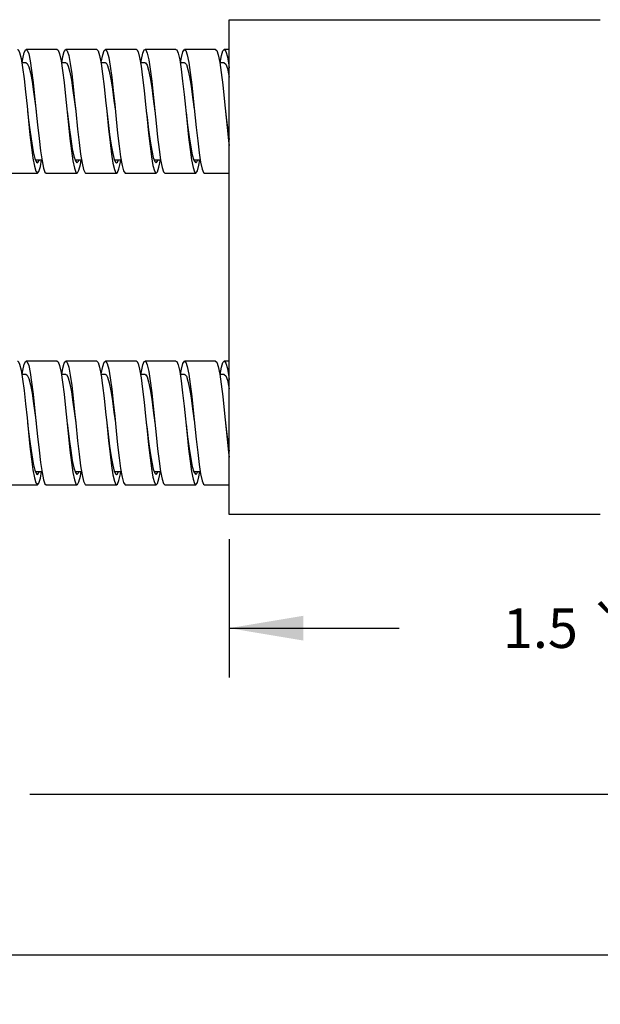
# Model space of a CAD drawing. Units: inches. Extents: x 0.4 to 16.6, y 0.6 to 10.4.
# Drawn here: x 6.6 to 8.1, y 3.3 to 5.8 of the extents above; entities that cross this region are included whole.
import ezdxf

# ---------------------------------------------------------------- set-up
doc = ezdxf.new("R2010")
doc.units = ezdxf.units.IN
doc.header["$LTSCALE"] = 0.935
doc.header["$MEASUREMENT"] = 0
doc.layers.get('0').update_dxf_attribs({"linetype": 'CONTINUOUS'})
doc.layers.add('SCHEME_DIMS', color=7, linetype='CONTINUOUS')
doc.dimstyles.new('DIMSTYLE_1', dxfattribs={"dimtxt": 0.1, "dimasz": 0.1875, "dimexe": 0.125, "dimexo": 0.0625, "dimgap": 0.1, "dimtad": 0, "dimtih": 1, "dimtoh": 1, "dimdec": 0, "dimlfac": 0.8, "dimzin": 4, "dimdsep": 46, "dimtxsty": 'STANDARD', "dimblk": '_FILLED', "dimblk1": '_FILLED', "dimblk2": '_FILLED', "dimcen": 0.09, "dimadec": 0, "dimazin": 0, "dimtp": 0.02, "dimtm": 0.02, "dimtfac": 1, "dimtdec": 0, "dimtofl": 0, "dimtmove": 0, "dimatfit": 3, "dimldrblk": '_FILLED', "dimfxl": 1, "dimtolj": 1, "dimtzin": 4, "dimarcsym": 0})
doc.dimstyles.new('DIMSTYLE_2', dxfattribs={"dimtxt": 0.1, "dimasz": 0.1875, "dimexe": 0.125, "dimexo": 0.0625, "dimgap": 0.1, "dimtad": 0, "dimtih": 1, "dimtoh": 1, "dimdec": 3, "dimlfac": 0.8, "dimzin": 4, "dimdsep": 46, "dimtxsty": 'STANDARD', "dimblk": '_FILLED', "dimblk1": '_FILLED', "dimblk2": '_FILLED', "dimcen": 0.09, "dimadec": 0, "dimazin": 0, "dimtp": 0.005, "dimtm": 0.005, "dimtfac": 1, "dimtdec": 3, "dimtofl": 0, "dimtmove": 0, "dimatfit": 3, "dimldrblk": '_FILLED', "dimfxl": 1, "dimtolj": 1, "dimtzin": 4, "dimarcsym": 0})
doc.dimstyles.new('DIMSTYLE_3', dxfattribs={"dimtxt": 0.1, "dimasz": 0.1875, "dimexe": 0.125, "dimexo": 0.0625, "dimgap": 0.1, "dimtad": 0, "dimtih": 1, "dimtoh": 1, "dimdec": 1, "dimlfac": 0.8, "dimzin": 4, "dimdsep": 46, "dimtxsty": 'STANDARD', "dimblk": '_FILLED', "dimblk1": '_FILLED', "dimblk2": '_FILLED', "dimcen": 0.09, "dimadec": 0, "dimazin": 0, "dimtp": 0.25, "dimtm": 0.25, "dimtfac": 1, "dimtdec": 1, "dimtofl": 0, "dimtmove": 0, "dimatfit": 3, "dimldrblk": '_FILLED', "dimfxl": 1, "dimtolj": 1, "dimtzin": 4, "dimarcsym": 0})

# ---------------------------------------------------------------- blocks, each defined once
blk = doc.blocks.new('_FILLED')
at = {"color": 0, "linetype": 'BYBLOCK'}
blk.add_solid([(0, 0), (-1, 0.167), (-1, -0.167)], dxfattribs=at)
blk = doc.blocks.new('*D0')
at = {"layer": 'SCHEME_DIMS', "color": 7, "linetype": 'CONTINUOUS'}
for p, q in [((3.0281, 4.5854), (3.0281, 3.2939)), ((13.7985, 4.2117), (13.7985, 3.2939)), ((3.0281, 3.4189), (8.1633, 3.4189)), ((13.7985, 3.4189), (8.6633, 3.4189))]:
    blk.add_line(p, q, dxfattribs=at)
at = {"layer": 'SCHEME_DIMS', "color": 7, "linetype": 'CONTINUOUS', "xscale": 0.1875, "yscale": 0.1875, "zscale": 0.1875, "rotation": 180}
blk.add_blockref('_FILLED', (3.0281, 3.4189), dxfattribs=at)
at = {"layer": 'SCHEME_DIMS', "color": 7, "linetype": 'CONTINUOUS', "xscale": 0.1875, "yscale": 0.1875, "zscale": 0.1875}
blk.add_blockref('_FILLED', (13.7985, 3.4189), dxfattribs=at)
at = {"layer": 'SCHEME_DIMS', "color": 7, "linetype": 'CONTINUOUS', "insert": (8.4133, 3.4689), "char_height": 0.1, "width": 0.3, "attachment_point": 2, "line_spacing_factor": 0.9}
blk.add_mtext('"L"', dxfattribs=at)
blk = doc.blocks.new('*D1')
at = {"layer": 'SCHEME_DIMS', "color": 7, "linetype": 'CONTINUOUS'}
for p, q in [((9.0018, 4.8442), (9.0018, 3.699)), ((3.0281, 4.5854), (3.0281, 3.699)), ((3.0281, 3.824), (5.4066, 3.824)), ((9.0018, 3.824), (6.6233, 3.824))]:
    blk.add_line(p, q, dxfattribs=at)
at = {"layer": 'SCHEME_DIMS', "color": 7, "linetype": 'CONTINUOUS', "xscale": 0.1875, "yscale": 0.1875, "zscale": 0.1875, "rotation": 180}
blk.add_blockref('_FILLED', (3.0281, 3.824), dxfattribs=at)
at = {"layer": 'SCHEME_DIMS', "color": 7, "linetype": 'CONTINUOUS', "xscale": 0.1875, "yscale": 0.1875, "zscale": 0.1875}
blk.add_blockref('_FILLED', (9.0018, 3.824), dxfattribs=at)
at = {"layer": 'SCHEME_DIMS', "color": 7, "linetype": 'CONTINUOUS', "insert": (6.015, 3.874), "char_height": 0.1, "width": 1.016667, "attachment_point": 2, "line_spacing_factor": 0.9}
blk.add_mtext('2X 7.5 \\Fgdt;{\\Fgdt;`}\\Ftxt;.5', dxfattribs=at)
blk = doc.blocks.new('*D2')
at = {"layer": 'SCHEME_DIMS', "color": 7, "linetype": 'CONTINUOUS'}
for p, q in [((9.0018, 4.8442), (9.0018, 4.1193)), ((7.1268, 4.4692), (7.1268, 4.1193)), ((7.1268, 4.2443), (7.556, 4.2443)), ((9.0018, 4.2443), (8.5726, 4.2443))]:
    blk.add_line(p, q, dxfattribs=at)
at = {"layer": 'SCHEME_DIMS', "color": 7, "linetype": 'CONTINUOUS', "xscale": 0.1875, "yscale": 0.1875, "zscale": 0.1875, "rotation": 180}
blk.add_blockref('_FILLED', (7.1268, 4.2443), dxfattribs=at)
at = {"layer": 'SCHEME_DIMS', "color": 7, "linetype": 'CONTINUOUS', "xscale": 0.1875, "yscale": 0.1875, "zscale": 0.1875}
blk.add_blockref('_FILLED', (9.0018, 4.2443), dxfattribs=at)
at = {"layer": 'SCHEME_DIMS', "color": 7, "linetype": 'CONTINUOUS', "insert": (8.0643, 4.2943), "char_height": 0.1, "width": 0.816667, "attachment_point": 2, "line_spacing_factor": 0.9}
blk.add_mtext('1.5 \\Fgdt;{\\Fgdt;`}\\Ftxt;.25', dxfattribs=at)

msp = doc.modelspace()

# ---------------------------------------------------------------- linework, layer by layer
at = {"color": 7, "linetype": 'CONTINUOUS'}
for p, q in [((7.1268, 4.5317), (7.1268, 5.7817)), ((7.1268, 5.7817), (8.0641, 5.7817)), ((6.6129, 5.7061), (6.6143, 5.7067)), ((6.6924, 5.7067), (6.6143, 5.7067)), ((6.7924, 5.7067), (6.7143, 5.7067)), ((6.8924, 5.7067), (6.8143, 5.7067)), ((6.9924, 5.7067), (6.9143, 5.7067)), ((7.0924, 5.7067), (7.0143, 5.7067)), ((7.1268, 5.7067), (7.1143, 5.7067)), ((6.6143, 5.6729), (6.6029, 5.6729)), ((6.7143, 5.6729), (6.703, 5.6729)), ((6.8143, 5.6729), (6.803, 5.6729)), ((6.9143, 5.6729), (6.903, 5.6729)), ((7.0143, 5.6729), (7.003, 5.6729)), ((7.1143, 5.6729), (7.1031, 5.6729)), ((6.9349, 5.5927), (6.9424, 5.5199)), ((7.0131, 5.5927), (7.0206, 5.5199)), ((7.0361, 5.5822), (7.0435, 5.5094)), ((7.1142, 5.5822), (7.1217, 5.5094)), ((6.7174, 5.5504), (6.7225, 5.5094)), ((6.7393, 5.5504), (6.744, 5.5052)), ((6.8174, 5.5504), (6.8221, 5.5052)), ((6.7285, 5.4504), (6.7322, 5.4252)), ((7.0281, 5.4537), (7.0318, 5.4278)), ((6.6311, 5.432), (6.6349, 5.4115)), ((6.6373, 5.4279), (6.6537, 5.4279)), ((6.6499, 5.4109), (6.653, 5.4279)), ((6.7322, 5.4252), (6.736, 5.4069)), ((6.7344, 5.4368), (6.7383, 5.4248)), ((6.7373, 5.4279), (6.7538, 5.4279)), ((6.7383, 5.4248), (6.7424, 5.4204)), ((6.751, 5.4161), (6.7529, 5.4279)), ((6.8296, 5.4423), (6.8333, 5.419)), ((6.8328, 5.4435), (6.8367, 5.4287)), ((6.8371, 5.4279), (6.8538, 5.4279)), ((6.9307, 5.4348), (6.9344, 5.4135)), ((6.9373, 5.4279), (6.9536, 5.4279)), ((6.9494, 5.409), (6.9531, 5.4279)), ((7.0318, 5.4278), (7.0355, 5.4086)), ((7.0336, 5.4399), (7.0375, 5.4265)), ((7.0371, 5.4279), (7.0538, 5.4279)), ((7.0505, 5.4139), (7.053, 5.4279)), ((6.5643, 5.3942), (6.6424, 5.3942)), ((6.6643, 5.3942), (6.7424, 5.3942)), ((6.7643, 5.3942), (6.8424, 5.3942)), ((6.8643, 5.3942), (6.9424, 5.3942)), ((6.9643, 5.3942), (7.0424, 5.3942)), ((7.0643, 5.3942), (7.1268, 5.3942)), ((6.6129, 4.9186), (6.6143, 4.9192)), ((6.6924, 4.9192), (6.6143, 4.9192)), ((6.7924, 4.9192), (6.7143, 4.9192)), ((6.8924, 4.9192), (6.8143, 4.9192)), ((6.9924, 4.9192), (6.9143, 4.9192)), ((7.0924, 4.9192), (7.0143, 4.9192)), ((7.1268, 4.9192), (7.1143, 4.9192)), ((6.6143, 4.8854), (6.6029, 4.8854)), ((6.7143, 4.8854), (6.703, 4.8854)), ((6.8143, 4.8854), (6.803, 4.8854)), ((6.9143, 4.8854), (6.903, 4.8854)), ((7.0143, 4.8854), (7.003, 4.8854)), ((7.1143, 4.8854), (7.1031, 4.8854)), ((6.9349, 4.8052), (6.9424, 4.7324)), ((7.0131, 4.8052), (7.0206, 4.7324)), ((7.0361, 4.7947), (7.0435, 4.7219)), ((7.1142, 4.7947), (7.1217, 4.7219)), ((6.7174, 4.7629), (6.7225, 4.7219)), ((6.7393, 4.7629), (6.744, 4.7177)), ((6.8174, 4.7629), (6.8221, 4.7177)), ((6.7285, 4.6629), (6.7322, 4.6377)), ((6.8296, 4.6548), (6.8333, 4.6315)), ((6.8328, 4.656), (6.8367, 4.6412)), ((7.0281, 4.6662), (7.0318, 4.6403)), ((7.0336, 4.6524), (7.0375, 4.639)), ((6.6311, 4.6445), (6.6349, 4.624)), ((6.6373, 4.6404), (6.6537, 4.6404)), ((6.6499, 4.6234), (6.653, 4.6404)), ((6.7322, 4.6377), (6.736, 4.6194)), ((6.7344, 4.6493), (6.7383, 4.6373)), ((6.7373, 4.6404), (6.7538, 4.6404)), ((6.7383, 4.6373), (6.7424, 4.6329)), ((6.751, 4.6286), (6.7529, 4.6404)), ((6.8371, 4.6404), (6.8538, 4.6404)), ((6.9307, 4.6473), (6.9344, 4.626)), ((6.9373, 4.6404), (6.9536, 4.6404)), ((6.9494, 4.6215), (6.9531, 4.6404)), ((7.0318, 4.6403), (7.0355, 4.6211)), ((7.0371, 4.6404), (7.0538, 4.6404)), ((7.0505, 4.6264), (7.053, 4.6404)), ((6.5643, 4.6067), (6.6424, 4.6067)), ((6.6643, 4.6067), (6.7424, 4.6067)), ((6.7643, 4.6067), (6.8424, 4.6067)), ((6.8643, 4.6067), (6.9424, 4.6067)), ((6.9643, 4.6067), (7.0424, 4.6067)), ((7.0643, 4.6067), (7.1268, 4.6067)), ((8.0641, 4.5317), (7.1268, 4.5317))]:
    msp.add_line(p, q, dxfattribs=at)
for points in [[(6.5924, 5.7067), (6.5937, 5.7062), (6.5974, 5.699), (6.6012, 5.6837), (6.6049, 5.661), (6.6087, 5.6322), (6.6124, 5.599), (6.6162, 5.563), (6.6199, 5.5263)], [(6.6038, 5.6729), (6.6054, 5.683), (6.6092, 5.6986), (6.6129, 5.7061)], [(6.6143, 5.7067), (6.6167, 5.705), (6.6204, 5.6954), (6.6242, 5.6777), (6.6279, 5.6531), (6.6316, 5.6228), (6.6354, 5.5885)], [(6.6924, 5.7067), (6.6948, 5.705), (6.6985, 5.6954), (6.7023, 5.6777), (6.706, 5.6531), (6.7098, 5.6228), (6.7135, 5.5885)], [(6.7038, 5.6729), (6.7065, 5.6884), (6.7103, 5.7017), (6.7143, 5.7067)], [(6.7143, 5.7067), (6.7178, 5.703), (6.7215, 5.691), (6.7253, 5.6712), (6.729, 5.6447), (6.7327, 5.6131), (6.7365, 5.578), (6.7393, 5.5504)], [(6.7924, 5.7067), (6.7959, 5.703), (6.7996, 5.691), (6.8034, 5.6712), (6.8071, 5.6447), (6.8109, 5.6131), (6.8146, 5.578), (6.8174, 5.5504)], [(6.8037, 5.6729), (6.8039, 5.6744), (6.8076, 5.6932), (6.8114, 5.7041), (6.8143, 5.7067)], [(6.8143, 5.7067), (6.8151, 5.7065), (6.8189, 5.7003), (6.8226, 5.6859), (6.8264, 5.664), (6.8301, 5.6359), (6.8338, 5.603), (6.8376, 5.5672), (6.8413, 5.5306)], [(6.8924, 5.7067), (6.8932, 5.7065), (6.897, 5.7003), (6.9007, 5.6859), (6.9045, 5.664), (6.9082, 5.6359), (6.912, 5.603), (6.9157, 5.5672), (6.9195, 5.5306)], [(6.9038, 5.6729), (6.905, 5.6807), (6.9087, 5.6972), (6.9125, 5.7057), (6.9143, 5.7067)], [(6.9143, 5.7067), (6.9162, 5.7056), (6.92, 5.6969), (6.9237, 5.6802), (6.9275, 5.6563), (6.9312, 5.6266), (6.9349, 5.5927)], [(6.9924, 5.7067), (6.9944, 5.7056), (6.9981, 5.6969), (7.0018, 5.6802), (7.0056, 5.6563), (7.0093, 5.6266), (7.0131, 5.5927)], [(7.0038, 5.6729), (7.0061, 5.6864), (7.0098, 5.7006), (7.0136, 5.7065), (7.0143, 5.7067)], [(7.0143, 5.7067), (7.0173, 5.7039), (7.0211, 5.6928), (7.0248, 5.6738), (7.0286, 5.6481), (7.0323, 5.617), (7.0361, 5.5822)], [(7.0924, 5.7067), (7.0955, 5.7039), (7.0992, 5.6928), (7.1029, 5.6738), (7.1067, 5.6481), (7.1104, 5.617), (7.1142, 5.5822)], [(7.1037, 5.6729), (7.1072, 5.6914), (7.1109, 5.7032), (7.1143, 5.7067)], [(7.1143, 5.7067), (7.1147, 5.7066), (7.1184, 5.7015), (7.1222, 5.688), (7.1259, 5.6669), (7.1268, 5.6604)], [(6.6143, 5.6729), (6.6169, 5.6713), (6.6209, 5.6627), (6.6249, 5.647), (6.6288, 5.6254), (6.6328, 5.5991), (6.6368, 5.5697), (6.6393, 5.5504)], [(6.7143, 5.6729), (6.7164, 5.6719), (6.7203, 5.6642), (6.7243, 5.6495), (6.7283, 5.6286), (6.7323, 5.6028), (6.7363, 5.5738), (6.7393, 5.5504)], [(6.8143, 5.6729), (6.8158, 5.6724), (6.8198, 5.6657), (6.8238, 5.6519), (6.8278, 5.6317), (6.8317, 5.6065), (6.8357, 5.5778), (6.8393, 5.5504)], [(6.9143, 5.6729), (6.9153, 5.6727), (6.9193, 5.667), (6.9232, 5.6541), (6.9272, 5.6347), (6.9312, 5.6101), (6.9352, 5.5818), (6.9393, 5.5504)], [(7.0143, 5.6729), (7.0148, 5.6729), (7.0187, 5.6682), (7.0227, 5.6562), (7.0267, 5.6377), (7.0307, 5.6137)], [(7.1143, 5.6729), (7.1182, 5.6693), (7.1222, 5.6583), (7.1262, 5.6405), (7.1268, 5.6367)], [(7.0307, 5.6137), (7.0346, 5.5858), (7.0386, 5.5557)], [(6.6354, 5.5885), (6.6429, 5.5157), (6.6466, 5.4812), (6.6504, 5.4504), (6.6541, 5.4252), (6.6579, 5.4069), (6.6616, 5.3964), (6.6643, 5.3942)], [(6.7135, 5.5885), (6.721, 5.5157), (6.7247, 5.4812), (6.7285, 5.4504)], [(6.6174, 5.5504), (6.6202, 5.5282), (6.6241, 5.4975), (6.628, 5.4701), (6.632, 5.4475), (6.6359, 5.4312)], [(6.8174, 5.5504), (6.821, 5.5217), (6.8249, 5.4915), (6.8289, 5.4649), (6.8328, 5.4435)], [(6.9174, 5.5504), (6.9194, 5.5342), (6.9234, 5.5031), (6.9273, 5.4749), (6.9312, 5.4513), (6.9352, 5.4337)], [(7.1174, 5.5504), (7.1202, 5.5276), (7.1242, 5.497), (7.1268, 5.4787)], [(6.6199, 5.5263), (6.6236, 5.491), (6.6274, 5.459), (6.6311, 5.432)], [(6.8413, 5.5306), (6.8451, 5.495), (6.8488, 5.4625), (6.8526, 5.4348), (6.8563, 5.4135), (6.8601, 5.3997), (6.8638, 5.3943), (6.8643, 5.3942)], [(6.9195, 5.5306), (6.9232, 5.495), (6.9269, 5.4625), (6.9307, 5.4348)], [(7.0179, 5.5469), (7.0218, 5.5152), (7.0257, 5.4856), (7.0297, 5.46), (7.0336, 5.4399)], [(6.7225, 5.5094), (6.7265, 5.4804), (6.7304, 5.4557), (6.7344, 5.4368)], [(6.744, 5.5052), (6.7477, 5.4716), (6.7515, 5.4423), (6.7552, 5.419), (6.759, 5.4029), (6.7627, 5.395), (6.7643, 5.3942)], [(6.8221, 5.5052), (6.8258, 5.4716), (6.8296, 5.4423)], [(6.9424, 5.5199), (6.9462, 5.485), (6.9499, 5.4537), (6.9537, 5.4278), (6.9574, 5.4086), (6.9612, 5.3972), (6.9643, 5.3942)], [(7.0206, 5.5199), (7.0243, 5.485), (7.0281, 5.4537)], [(7.0435, 5.5094), (7.0473, 5.4753), (7.051, 5.4455), (7.0548, 5.4214), (7.0585, 5.4044), (7.0623, 5.3955), (7.0643, 5.3942)], [(7.1217, 5.5094), (7.1254, 5.4753), (7.1268, 5.4642)], [(6.6359, 5.4312), (6.6399, 5.4221), (6.6424, 5.4204)], [(6.6424, 5.4204), (6.6438, 5.4209), (6.6477, 5.4276), (6.6478, 5.4279)], [(6.7424, 5.4204), (6.7462, 5.424), (6.7475, 5.4279)], [(6.8367, 5.4287), (6.8407, 5.4212), (6.8424, 5.4204)], [(6.8424, 5.4204), (6.8446, 5.4217), (6.8476, 5.4279)], [(6.8483, 5.4047), (6.8521, 5.4219), (6.853, 5.4279)], [(6.9352, 5.4337), (6.9391, 5.4233), (6.9424, 5.4204)], [(6.9424, 5.4204), (6.943, 5.4205), (6.947, 5.4257), (6.9477, 5.4279)], [(7.0375, 5.4265), (7.0415, 5.4207), (7.0424, 5.4204)], [(7.0424, 5.4204), (7.0454, 5.4227), (7.0475, 5.4279)], [(6.6349, 5.4115), (6.6386, 5.3986), (6.6424, 5.3942)], [(6.6424, 5.3942), (6.6461, 5.3983), (6.6499, 5.4109)], [(6.736, 5.4069), (6.7397, 5.3964), (6.7424, 5.3942)], [(6.7424, 5.3942), (6.7435, 5.3945), (6.7472, 5.4012), (6.751, 5.4161)], [(6.8333, 5.419), (6.8371, 5.4029), (6.8408, 5.395), (6.8424, 5.3942)], [(6.8424, 5.3942), (6.8446, 5.3956), (6.8483, 5.4047)], [(6.9344, 5.4135), (6.9382, 5.3997), (6.9419, 5.3943), (6.9424, 5.3942)], [(6.9424, 5.3942), (6.9457, 5.3974), (6.9494, 5.409)], [(7.0355, 5.4086), (7.0393, 5.3972), (7.0424, 5.3942)], [(7.0424, 5.3942), (7.043, 5.3943), (7.0468, 5.4), (7.0505, 5.4139)], [(6.5924, 4.9192), (6.5937, 4.9187), (6.5974, 4.9115), (6.6012, 4.8962), (6.6049, 4.8735), (6.6087, 4.8447), (6.6124, 4.8115), (6.6162, 4.7755), (6.6199, 4.7388)], [(6.6038, 4.8854), (6.6054, 4.8955), (6.6092, 4.9111), (6.6129, 4.9186)], [(6.6143, 4.9192), (6.6167, 4.9175), (6.6204, 4.9079), (6.6242, 4.8902), (6.6279, 4.8656), (6.6316, 4.8353), (6.6354, 4.801)], [(6.6924, 4.9192), (6.6948, 4.9175), (6.6985, 4.9079), (6.7023, 4.8902), (6.706, 4.8656), (6.7098, 4.8353), (6.7135, 4.801)], [(6.7038, 4.8854), (6.7065, 4.9009), (6.7103, 4.9142), (6.7143, 4.9192)], [(6.7143, 4.9192), (6.7178, 4.9155), (6.7215, 4.9035), (6.7253, 4.8837), (6.729, 4.8572), (6.7327, 4.8256), (6.7365, 4.7905), (6.7393, 4.7629)], [(6.7924, 4.9192), (6.7959, 4.9155), (6.7996, 4.9035), (6.8034, 4.8837), (6.8071, 4.8572), (6.8109, 4.8256), (6.8146, 4.7905), (6.8174, 4.7629)], [(6.8037, 4.8854), (6.8039, 4.8869), (6.8076, 4.9057), (6.8114, 4.9166), (6.8143, 4.9192)], [(6.8143, 4.9192), (6.8151, 4.919), (6.8189, 4.9128), (6.8226, 4.8984), (6.8264, 4.8765), (6.8301, 4.8484), (6.8338, 4.8155), (6.8376, 4.7797), (6.8413, 4.7431)], [(6.8924, 4.9192), (6.8932, 4.919), (6.897, 4.9128), (6.9007, 4.8984), (6.9045, 4.8765), (6.9082, 4.8484), (6.912, 4.8155), (6.9157, 4.7797), (6.9195, 4.7431)], [(6.9038, 4.8854), (6.905, 4.8932), (6.9087, 4.9097), (6.9125, 4.9182), (6.9143, 4.9192)], [(6.9143, 4.9192), (6.9162, 4.9181), (6.92, 4.9094), (6.9237, 4.8927), (6.9275, 4.8688), (6.9312, 4.8391), (6.9349, 4.8052)], [(6.9924, 4.9192), (6.9944, 4.9181), (6.9981, 4.9094), (7.0018, 4.8927), (7.0056, 4.8688), (7.0093, 4.8391), (7.0131, 4.8052)], [(7.0038, 4.8854), (7.0061, 4.8989), (7.0098, 4.9131), (7.0136, 4.919), (7.0143, 4.9192)], [(7.0143, 4.9192), (7.0173, 4.9164), (7.0211, 4.9053), (7.0248, 4.8863), (7.0286, 4.8606), (7.0323, 4.8295), (7.0361, 4.7947)], [(7.0924, 4.9192), (7.0955, 4.9164), (7.0992, 4.9053), (7.1029, 4.8863), (7.1067, 4.8606), (7.1104, 4.8295), (7.1142, 4.7947)], [(7.1037, 4.8854), (7.1072, 4.9039), (7.1109, 4.9157), (7.1143, 4.9192)], [(7.1143, 4.9192), (7.1147, 4.9191), (7.1184, 4.914), (7.1222, 4.9005), (7.1259, 4.8794), (7.1268, 4.8729)], [(6.6143, 4.8854), (6.6169, 4.8838), (6.6209, 4.8752), (6.6249, 4.8595), (6.6288, 4.8379), (6.6328, 4.8116), (6.6368, 4.7822), (6.6393, 4.7629)], [(6.7143, 4.8854), (6.7164, 4.8844), (6.7203, 4.8767), (6.7243, 4.862), (6.7283, 4.8411), (6.7323, 4.8153), (6.7363, 4.7863), (6.7393, 4.7629)], [(6.8143, 4.8854), (6.8158, 4.8849), (6.8198, 4.8782), (6.8238, 4.8644), (6.8278, 4.8442), (6.8317, 4.819), (6.8357, 4.7903), (6.8393, 4.7629)], [(6.9143, 4.8854), (6.9153, 4.8852), (6.9193, 4.8795), (6.9232, 4.8666), (6.9272, 4.8472), (6.9312, 4.8226), (6.9352, 4.7943), (6.9393, 4.7629)], [(7.0143, 4.8854), (7.0148, 4.8854), (7.0187, 4.8807), (7.0227, 4.8687), (7.0267, 4.8502), (7.0307, 4.8262)], [(7.1143, 4.8854), (7.1182, 4.8818), (7.1222, 4.8708), (7.1262, 4.853), (7.1268, 4.8492)], [(7.0307, 4.8262), (7.0346, 4.7983), (7.0386, 4.7682)], [(6.6354, 4.801), (6.6429, 4.7282), (6.6466, 4.6937), (6.6504, 4.6629), (6.6541, 4.6377), (6.6579, 4.6194), (6.6616, 4.6089), (6.6643, 4.6067)], [(6.7135, 4.801), (6.721, 4.7282), (6.7247, 4.6937), (6.7285, 4.6629)], [(6.6174, 4.7629), (6.6202, 4.7407), (6.6241, 4.71), (6.628, 4.6826), (6.632, 4.66), (6.6359, 4.6437)], [(6.8174, 4.7629), (6.821, 4.7342), (6.8249, 4.704), (6.8289, 4.6774), (6.8328, 4.656)], [(6.9174, 4.7629), (6.9194, 4.7467), (6.9234, 4.7156), (6.9273, 4.6874), (6.9312, 4.6638), (6.9352, 4.6462)], [(7.0179, 4.7594), (7.0218, 4.7277), (7.0257, 4.6981), (7.0297, 4.6725), (7.0336, 4.6524)], [(7.1174, 4.7629), (7.1202, 4.7401), (7.1242, 4.7095), (7.1268, 4.6912)], [(6.6199, 4.7388), (6.6236, 4.7035), (6.6274, 4.6715), (6.6311, 4.6445)], [(6.8413, 4.7431), (6.8451, 4.7075), (6.8488, 4.675), (6.8526, 4.6473), (6.8563, 4.626), (6.8601, 4.6122), (6.8638, 4.6068), (6.8643, 4.6067)], [(6.9195, 4.7431), (6.9232, 4.7075), (6.9269, 4.675), (6.9307, 4.6473)], [(6.9424, 4.7324), (6.9462, 4.6975), (6.9499, 4.6662), (6.9537, 4.6403), (6.9574, 4.6211), (6.9612, 4.6097), (6.9643, 4.6067)], [(7.0206, 4.7324), (7.0243, 4.6975), (7.0281, 4.6662)], [(6.7225, 4.7219), (6.7265, 4.6929), (6.7304, 4.6682), (6.7344, 4.6493)], [(6.744, 4.7177), (6.7477, 4.6841), (6.7515, 4.6548), (6.7552, 4.6315), (6.759, 4.6154), (6.7627, 4.6075), (6.7643, 4.6067)], [(6.8221, 4.7177), (6.8258, 4.6841), (6.8296, 4.6548)], [(7.0435, 4.7219), (7.0473, 4.6878), (7.051, 4.658), (7.0548, 4.6339), (7.0585, 4.6169), (7.0623, 4.608), (7.0643, 4.6067)], [(7.1217, 4.7219), (7.1254, 4.6878), (7.1268, 4.6767)], [(6.6359, 4.6437), (6.6399, 4.6346), (6.6424, 4.6329)], [(6.6424, 4.6329), (6.6438, 4.6334), (6.6477, 4.6401), (6.6478, 4.6404)], [(6.7424, 4.6329), (6.7462, 4.6365), (6.7475, 4.6404)], [(6.7424, 4.6067), (6.7435, 4.607), (6.7472, 4.6137), (6.751, 4.6286)], [(6.8333, 4.6315), (6.8371, 4.6154), (6.8408, 4.6075), (6.8424, 4.6067)], [(6.8367, 4.6412), (6.8407, 4.6337), (6.8424, 4.6329)], [(6.8424, 4.6329), (6.8446, 4.6342), (6.8476, 4.6404)], [(6.8483, 4.6172), (6.8521, 4.6344), (6.853, 4.6404)], [(6.9352, 4.6462), (6.9391, 4.6358), (6.9424, 4.6329)], [(6.9424, 4.6329), (6.943, 4.633), (6.947, 4.6382), (6.9477, 4.6404)], [(7.0375, 4.639), (7.0415, 4.6332), (7.0424, 4.6329)], [(7.0424, 4.6329), (7.0454, 4.6352), (7.0475, 4.6404)], [(6.6349, 4.624), (6.6386, 4.6111), (6.6424, 4.6067)], [(6.6424, 4.6067), (6.6461, 4.6108), (6.6499, 4.6234)], [(6.736, 4.6194), (6.7397, 4.6089), (6.7424, 4.6067)], [(6.8424, 4.6067), (6.8446, 4.6081), (6.8483, 4.6172)], [(6.9344, 4.626), (6.9382, 4.6122), (6.9419, 4.6068), (6.9424, 4.6067)], [(6.9424, 4.6067), (6.9457, 4.6099), (6.9494, 4.6215)], [(7.0355, 4.6211), (7.0393, 4.6097), (7.0424, 4.6067)], [(7.0424, 4.6067), (7.043, 4.6068), (7.0468, 4.6125), (7.0505, 4.6264)]]:
    msp.add_lwpolyline(points, dxfattribs=at)

# ---------------------------------------------------------------- dimensions: what is measured, and where the dimension line sits
at = {"layer": 'SCHEME_DIMS', "color": 7, "linetype": 'CONTINUOUS'}
for base, p1, p2, text, dimstyle, picture, middle in [((9.0018, 3.824), (3.0281, 4.6479), (9.0018, 4.9067), '2X 7.5 %%p.5', 'DIMSTYLE_2', '*D1', (6.015, 3.824)), ((9.0018, 4.2443), (7.1268, 4.5317), (9.0018, 4.9067), '<> %%p.25', 'DIMSTYLE_3', '*D2', (8.0643, 4.2443)), ((13.7985, 3.4189), (3.0281, 4.6479), (13.7985, 4.2742), '"L"', 'DIMSTYLE_1', '*D0', (8.4133, 3.4189))]:
    dim = msp.add_linear_dim(base=base, p1=p1, p2=p2, text=text, dimstyle=dimstyle, dxfattribs=at)
    dim.commit()
    dim.dimension.update_dxf_attribs({"geometry": picture, "text_midpoint": middle, "dimtype": 160})

doc.saveas('drawing.dxf')
